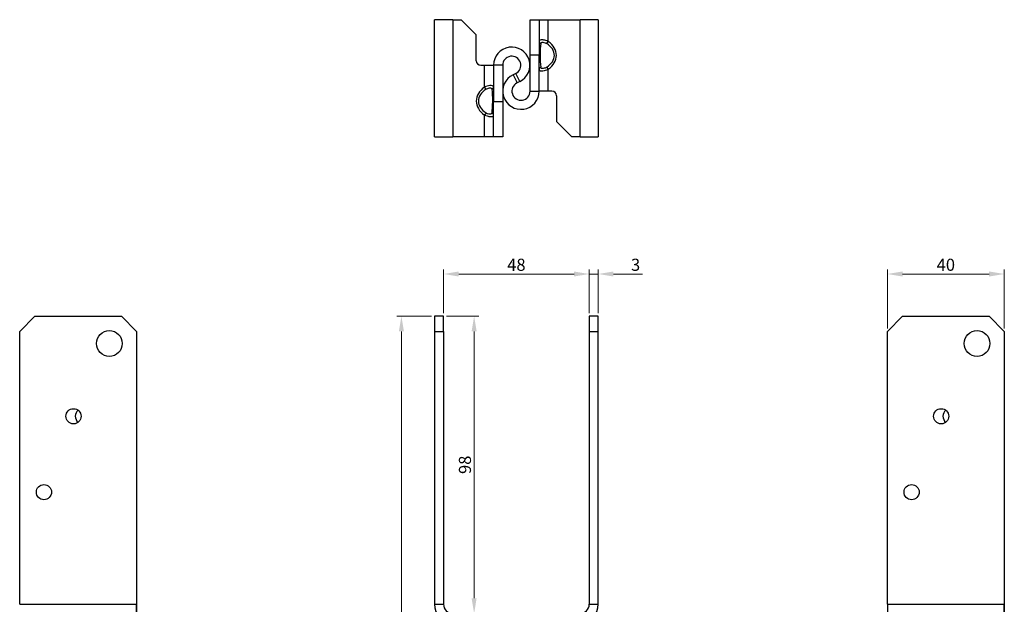
# Model space of a CAD drawing. Units: millimetres. Extents: x 217 to 651, y -5 to 561.
# Drawn here: x 217 to 541, y 368 to 561 of the extents above; entities that cross this region are included whole.
import ezdxf

# ---------------------------------------------------------------- set-up
doc = ezdxf.new("R2010")
doc.units = ezdxf.units.MM
for name, color, linetype, lineweight in [('Dimensions', 1, 'Continuous', 20), ('Part', 7, 'Continuous', 25), ('Visible (ISO)', 7, 'Continuous', 25), ('Visible Narrow (ISO)', 7, 'Continuous', 25)]:
    doc.layers.add(name, color=color, linetype=linetype, lineweight=lineweight)
doc.styles.add('EU_style', font='arial.ttf')
doc.dimstyles.new('Dim_2D', dxfattribs={"dimtxt": 4, "dimasz": 5, "dimexe": 1.5, "dimexo": 1, "dimgap": 1, "dimtad": 1, "dimdec": 1, "dimdsep": 46, "dimtxsty": 'EU_style', "dimcen": 2.5, "dimclrd": 256, "dimclre": 256, "dimclrt": 256, "dimadec": 0, "dimazin": 0, "dimtfac": 1, "dimtdec": 1, "dimtmove": 0, "dimatfit": 3, "dimfxl": 1, "dimtolj": 1, "dimtzin": 0, "dimlwd": -1, "dimlwe": -1, "dimarcsym": 0})

# ---------------------------------------------------------------- blocks, each defined once
blk = doc.blocks.new('*D1')
at = {"layer": 'Defpoints', "color": 0, "transparency": 16777216}
for p in [(404.47, 477.25), (356.42, 463.33), (404.47, 463.33)]:
    blk.add_point(p, dxfattribs=at)
at = {"layer": 'Dimensions', "transparency": 16777216}
for p, q in [((356.42, 464.33), (356.42, 478.75)), ((404.47, 464.33), (404.47, 478.75)), ((361.42, 477.25), (399.47, 477.25))]:
    blk.add_line(p, q, dxfattribs=at)
for points in [[(361.42, 478.08), (361.42, 476.42), (356.42, 477.25)], [(399.47, 478.08), (399.47, 476.42), (404.47, 477.25)]]:
    blk.add_solid(points, dxfattribs=at)
at = {"layer": 'Dimensions', "transparency": 16777216, "insert": (380.44, 480.29), "char_height": 4, "attachment_point": 5, "style": 'EU_style'}
blk.add_mtext('\\A1;48', dxfattribs=at)
blk = doc.blocks.new('*D2')
at = {"layer": 'Defpoints', "color": 0, "transparency": 16777216}
for p in [(407.47, 477.25), (404.47, 463.33), (407.47, 463.33)]:
    blk.add_point(p, dxfattribs=at)
at = {"layer": 'Dimensions', "transparency": 16777216}
for p, q in [((404.47, 464.33), (404.47, 478.75)), ((407.47, 464.33), (407.47, 478.75)), ((399.47, 477.25), (394.47, 477.25)), ((404.47, 477.25), (407.47, 477.25)), ((412.47, 477.25), (422.09, 477.25))]:
    blk.add_line(p, q, dxfattribs=at)
for points in [[(399.47, 478.08), (399.47, 476.42), (404.47, 477.25)], [(412.47, 478.08), (412.47, 476.42), (407.47, 477.25)]]:
    blk.add_solid(points, dxfattribs=at)
at = {"layer": 'Dimensions', "transparency": 16777216, "insert": (419.78, 480.29), "char_height": 4, "attachment_point": 5, "style": 'EU_style'}
blk.add_mtext('\\A1;3', dxfattribs=at)
blk = doc.blocks.new('*D3')
at = {"layer": 'Defpoints', "color": 0, "transparency": 16777216}
for p in [(541.47, 477.25), (502.88, 458.33), (541.47, 458.33)]:
    blk.add_point(p, dxfattribs=at)
at = {"layer": 'Dimensions', "transparency": 16777216}
for p, q in [((502.88, 459.33), (502.88, 478.75)), ((541.47, 459.33), (541.47, 478.75)), ((507.88, 477.25), (536.47, 477.25))]:
    blk.add_line(p, q, dxfattribs=at)
for points in [[(507.88, 478.08), (507.88, 476.42), (502.88, 477.25)], [(536.47, 478.08), (536.47, 476.42), (541.47, 477.25)]]:
    blk.add_solid(points, dxfattribs=at)
at = {"layer": 'Dimensions', "transparency": 16777216, "insert": (522.18, 480.29), "char_height": 4, "attachment_point": 5, "style": 'EU_style'}
blk.add_mtext('\\A1;40', dxfattribs=at)
blk = doc.blocks.new('*D4')
at = {"layer": 'Defpoints', "color": 0, "transparency": 16777216}
for p in [(356.42, 463.33), (363, 365.33), (366.5, 365.33)]:
    blk.add_point(p, dxfattribs=at)
at = {"layer": 'Dimensions', "transparency": 16777216}
for p, q in [((357.42, 463.33), (368, 463.33)), ((366.5, 458.33), (366.5, 370.33)), ((364, 365.33), (368, 365.33))]:
    blk.add_line(p, q, dxfattribs=at)
for points in [[(365.67, 458.33), (367.33, 458.33), (366.5, 463.33)], [(365.67, 370.33), (367.33, 370.33), (366.5, 365.33)]]:
    blk.add_solid(points, dxfattribs=at)
at = {"layer": 'Dimensions', "transparency": 16777216, "insert": (363.46, 414.33), "char_height": 4, "attachment_point": 5, "rotation": 90, "style": 'EU_style'}
blk.add_mtext('\\A1;98', dxfattribs=at)
blk = doc.blocks.new('*D5')
at = {"layer": 'Defpoints', "color": 0, "transparency": 16777216}
for p in [(353.42, 463.33), (342.5, 167.39), (372.92, 167.39)]:
    blk.add_point(p, dxfattribs=at)
at = {"layer": 'Dimensions', "transparency": 16777216}
for p, q in [((352.42, 463.33), (341, 463.33)), ((342.5, 458.33), (342.5, 172.39)), ((371.92, 167.39), (341, 167.39))]:
    blk.add_line(p, q, dxfattribs=at)
for points in [[(341.67, 458.33), (343.33, 458.33), (342.5, 463.33)], [(341.67, 172.39), (343.33, 172.39), (342.5, 167.39)]]:
    blk.add_solid(points, dxfattribs=at)
at = {"layer": 'Dimensions', "transparency": 16777216, "insert": (339.46, 315.36), "char_height": 4, "attachment_point": 5, "rotation": 90, "style": 'EU_style'}
blk.add_mtext('\\A1;260', dxfattribs=at)

msp = doc.modelspace()

# ---------------------------------------------------------------- linework, layer by layer
at = {"layer": 'Part'}
for p, q in [((216.52, 458.33), (221.52, 463.33)), ((221.52, 463.33), (250.11, 463.33)), ((250.11, 463.33), (255.11, 458.33)), ((250.11, 463.33), (255.11, 458.33)), ((250.11, 463.33), (250.11, 463.33)), ((353.42, 463.33), (353.42, 458.33)), ((356.42, 463.33), (353.42, 463.33)), ((356.42, 458.33), (356.42, 463.33)), ((407.47, 463.33), (404.47, 463.33)), ((404.47, 463.33), (404.47, 458.33)), ((407.47, 458.33), (407.47, 463.33)), ((502.88, 458.33), (507.88, 463.33)), ((507.88, 463.33), (536.47, 463.33)), ((536.47, 463.33), (541.47, 458.33)), ((536.47, 463.33), (541.47, 458.33)), ((536.47, 463.33), (536.47, 463.33)), ((216.52, 368.33), (216.52, 458.33)), ((255.11, 458.33), (255.11, 368.33)), ((255.11, 458.33), (255.11, 368.33)), ((353.42, 458.33), (356.42, 458.33)), ((353.42, 458.33), (353.42, 368.33)), ((356.42, 458.33), (356.42, 368.33)), ((404.47, 458.33), (407.47, 458.33)), ((404.47, 458.33), (404.47, 368.33)), ((407.47, 368.33), (407.47, 458.33)), ((502.88, 368.33), (502.88, 458.33)), ((541.47, 458.33), (541.47, 368.33)), ((541.47, 458.33), (541.47, 368.33)), ((216.52, 368.33), (255.11, 368.33)), ((255.11, 368.33), (255.11, 368.33)), ((255.11, 368.33), (255.11, 365.33)), ((255.11, 362.33), (255.11, 368.33)), ((353.42, 368.33), (356.42, 368.33)), ((404.47, 368.33), (407.47, 368.33)), ((502.88, 368.33), (541.47, 368.33)), ((502.88, 368.33), (502.88, 362.33)), ((541.47, 368.33), (541.47, 368.33)), ((541.47, 362.33), (541.47, 368.33)), ((541.47, 368.33), (541.47, 365.33))]:
    msp.add_line(p, q, dxfattribs=at)
for centre, radius in [((246.11, 454.33), 4.25), ((532.47, 454.33), 4.25), ((234.27, 430.33), 2.5), ((520.63, 430.33), 2.5), ((224.52, 405.33), 2.5), ((510.88, 405.33), 2.5)]:
    msp.add_circle(centre, radius, dxfattribs=at)
for centre, radius, start, end in [((237.36, 430.33), 2.5, 128.1481, 231.8519), ((523.72, 430.33), 2.5, 128.1481, 231.8519), ((359.42, 368.33), 6, 180, 270), ((359.42, 368.33), 3, 180, 270), ((401.47, 368.33), 6, 270, 0), ((401.47, 368.33), 3, 270, 0)]:
    msp.add_arc(centre, radius, start, end, dxfattribs=at)
at = {"layer": 'Visible (ISO)'}
for p, q in [((353.42, 522.52), (353.42, 561.11)), ((359.42, 561.11), (353.42, 561.11)), ((359.42, 561.11), (362.2, 561.11)), ((362.2, 561.11), (367.2, 556.11)), ((384.97, 549.55), (384.97, 561.11)), ((384.97, 561.11), (387.97, 561.11)), ((387.97, 561.11), (387.97, 549.55)), ((387.97, 561.11), (390.97, 561.11)), ((390.97, 561.11), (401.47, 561.11)), ((407.47, 561.11), (401.47, 561.11)), ((407.47, 561.11), (407.47, 522.52)), ((367.2, 547.58), (367.2, 556.11)), ((384.97, 537.55), (384.97, 549.55)), ((384.97, 549.55), (387.97, 549.55)), ((387.97, 537.55), (387.97, 549.55)), ((368.7, 546.08), (369.92, 546.08)), ((369.92, 546.08), (372.92, 546.08)), ((372.92, 546.08), (372.92, 534.08)), ((375.92, 546.08), (375.92, 534.08)), ((380.24, 543.38), (379.34, 542.94)), ((381.55, 540.68), (380.65, 540.25)), ((390.97, 537.55), (387.97, 537.55)), ((392.19, 537.55), (390.97, 537.55)), ((375.92, 534.08), (372.92, 534.08)), ((372.92, 522.52), (372.92, 534.08)), ((375.92, 534.08), (375.92, 522.52)), ((393.69, 536.05), (393.69, 527.52)), ((398.69, 522.52), (393.69, 527.52)), ((353.42, 522.52), (359.42, 522.52)), ((369.92, 522.52), (359.42, 522.52)), ((372.92, 522.52), (369.92, 522.52)), ((375.92, 522.52), (372.92, 522.52)), ((401.47, 522.52), (398.69, 522.52)), ((401.47, 522.52), (407.47, 522.52))]:
    msp.add_line(p, q, dxfattribs=at)
for centre, radius, start, end in [((378.92, 546.08), 6, 296, 180), ((368.7, 547.58), 1.5, 180, 270), ((378.92, 546.08), 3, 296, 180), ((381.97, 537.55), 6, 116, 0), ((381.97, 537.55), 3, 116, 0), ((392.19, 536.05), 1.5, 0, 90)]:
    msp.add_arc(centre, radius, start, end, dxfattribs=at)
at = {"layer": 'Visible Narrow (ISO)'}
for p, q in [((359.42, 561.11), (359.42, 522.52)), ((390.97, 553.96), (390.97, 561.11)), ((401.47, 522.52), (401.47, 561.11)), ((390.47, 553.25), (390.97, 553.96)), ((369.92, 538.88), (369.92, 546.08)), ((375.92, 546.08), (372.92, 546.08)), ((379.34, 542.94), (380.65, 540.25)), ((381.55, 540.68), (380.24, 543.38)), ((390.47, 545.45), (390.97, 544.74)), ((390.97, 537.55), (390.97, 544.74)), ((370.42, 538.18), (369.92, 538.88)), ((384.97, 537.55), (387.97, 537.55)), ((370.42, 530.38), (369.92, 529.67)), ((369.92, 522.52), (369.92, 529.67))]:
    msp.add_line(p, q, dxfattribs=at)
for centre, major_axis, ratio, start_param, end_param in [((388.97, 553.96), (-1, 0), 0.817725, 0, 1.048504), ((388.97, 549.35), (0, 5.5), 0.128565, 0.783136, 1.540022), ((384.48, 549.35), (8.49, 0), 0.648181, 5.495525, 7.070845), ((384.48, 549.35), (9.19, 0), 0.707107, 5.495525, 7.070845), ((388.97, 549.55), (-1, 0), 0.043494, 0, 0.785872), ((388.97, 549.35), (0, 5.5), 0.128565, 1.540022, 2.358456), ((388.97, 544.74), (-1, 0), 0.817725, 5.234681, 6.283185), ((376.41, 534.28), (-9.19, 0), 0.707107, 5.495525, 7.070845), ((376.41, 534.28), (-8.49, 0), 0.648181, 5.495525, 7.070845), ((371.92, 538.88), (1, 0), 0.817725, 5.234681, 6.283185), ((371.92, 534.28), (0, -5.5), 0.128565, 1.540022, 2.358456), ((371.92, 534.28), (0, -5.5), 0.128565, 0.783136, 1.540022), ((371.92, 534.08), (1, 0), 0.043494, 0, 0.785872), ((371.92, 529.67), (1, 0), 0.817725, 0, 1.048504)]:
    msp.add_ellipse(centre, major_axis=major_axis, ratio=ratio, start_param=start_param, end_param=end_param, dxfattribs=at)
for points, knots in [([(390.97, 553.96), (390.7, 554.08), (390.41, 554.19), (389.71, 554.39), (389.31, 554.46), (388.67, 554.48), (388.43, 554.45), (388.14, 554.33), (388.05, 554.25), (387.98, 554.1), (387.97, 554.03), (387.97, 553.96)], [-0.3360467, -0.3360467, -0.3360467, -0.3360467, -0.2699973, -0.2699973, -0.1795375, -0.1795375, -0.0997431, -0.0997431, -0.0383627, -0.0383627, 0, 0, 0, 0]), ([(388.47, 553.25), (388.48, 553.31), (388.49, 553.37), (388.56, 553.5), (388.62, 553.56), (388.84, 553.67), (389, 553.69), (389.42, 553.67), (389.68, 553.61), (390.12, 553.45), (390.3, 553.35), (390.47, 553.25)], [0, 0, 0, 0, 0.0383627, 0.0383627, 0.0997431, 0.0997431, 0.1795375, 0.1795375, 0.2699973, 0.2699973, 0.3360467, 0.3360467, 0.3360467, 0.3360467]), ([(387.97, 544.74), (387.97, 544.62), (388.01, 544.51), (388.21, 544.31), (388.43, 544.24), (389, 544.22), (389.33, 544.25), (389.94, 544.37), (390.21, 544.45), (390.65, 544.6), (390.81, 544.67), (390.97, 544.74)], [-0.3360467, -0.3360467, -0.3360467, -0.3360467, -0.2694225, -0.2694225, -0.1789596, -0.1789596, -0.099422, -0.099422, -0.0382392, -0.0382392, 0, 0, 0, 0]), ([(390.47, 545.45), (390.37, 545.39), (390.27, 545.33), (390, 545.2), (389.83, 545.14), (389.44, 545.03), (389.22, 545.01), (388.84, 545.03), (388.69, 545.08), (388.52, 545.25), (388.48, 545.34), (388.47, 545.45)], [0, 0, 0, 0, 0.0382392, 0.0382392, 0.099422, 0.099422, 0.1789596, 0.1789596, 0.2694225, 0.2694225, 0.3360467, 0.3360467, 0.3360467, 0.3360467]), ([(372.92, 538.88), (372.92, 539.01), (372.88, 539.12), (372.67, 539.32), (372.46, 539.39), (371.89, 539.41), (371.56, 539.38), (370.95, 539.26), (370.67, 539.18), (370.24, 539.02), (370.08, 538.96), (369.92, 538.88)], [-0.3360467, -0.3360467, -0.3360467, -0.3360467, -0.2694225, -0.2694225, -0.1789596, -0.1789596, -0.099422, -0.099422, -0.0382392, -0.0382392, 0, 0, 0, 0]), ([(370.42, 538.18), (370.52, 538.24), (370.62, 538.29), (370.89, 538.43), (371.06, 538.49), (371.45, 538.59), (371.67, 538.62), (372.05, 538.6), (372.2, 538.54), (372.37, 538.38), (372.41, 538.28), (372.42, 538.18)], [0, 0, 0, 0, 0.0382392, 0.0382392, 0.099422, 0.099422, 0.1789596, 0.1789596, 0.2694225, 0.2694225, 0.3360467, 0.3360467, 0.3360467, 0.3360467]), ([(372.42, 530.38), (372.41, 530.32), (372.4, 530.26), (372.33, 530.13), (372.26, 530.06), (372.05, 529.96), (371.88, 529.93), (371.46, 529.96), (371.2, 530.01), (370.77, 530.18), (370.59, 530.27), (370.42, 530.38)], [0, 0, 0, 0, 0.0383627, 0.0383627, 0.0997431, 0.0997431, 0.1795375, 0.1795375, 0.2699973, 0.2699973, 0.3360467, 0.3360467, 0.3360467, 0.3360467]), ([(369.92, 529.67), (370.19, 529.54), (370.48, 529.44), (371.18, 529.24), (371.58, 529.17), (372.21, 529.14), (372.46, 529.17), (372.75, 529.3), (372.84, 529.37), (372.91, 529.53), (372.92, 529.6), (372.92, 529.67)], [-0.3360467, -0.3360467, -0.3360467, -0.3360467, -0.2699973, -0.2699973, -0.1795375, -0.1795375, -0.0997431, -0.0997431, -0.0383627, -0.0383627, 0, 0, 0, 0])]:
    msp.add_open_spline(points, degree=3, knots=knots, dxfattribs=at)

# ---------------------------------------------------------------- dimensions: what is measured, and where the dimension line sits
at = {"layer": 'Dimensions'}
for base, p1, p2, picture, middle in [((404.4675, 477.25), (356.421, 463.3308), (404.4675, 463.3308), '*D1', (380.4443, 480.2923)), ((407.47, 477.25), (404.47, 463.33), (407.47, 463.33), '*D2', (419.78, 480.29))]:
    dim = msp.add_linear_dim(base=base, p1=p1, p2=p2, dimstyle='Dim_2D', dxfattribs=at)
    dim.commit()
    dim.dimension.update_dxf_attribs({"geometry": picture, "text_midpoint": middle})
dim = msp.add_linear_dim(base=(541.47, 477.25), p1=(502.88, 458.33), p2=(541.47, 458.33), text='40', dimstyle='Dim_2D', dxfattribs=at)
dim.commit()
dim.dimension.update_dxf_attribs({"geometry": '*D3', "text_midpoint": (522.18, 480.29)})
dim = msp.add_linear_dim(base=(342.5, 167.39), p1=(353.42, 463.33), p2=(372.92, 167.39), angle=90, text='260', dimstyle='Dim_2D', dxfattribs=at)
dim.commit()
dim.dimension.update_dxf_attribs({"geometry": '*D5', "text_midpoint": (339.46, 315.36)})
dim = msp.add_linear_dim(base=(366.5, 365.33), p1=(356.42, 463.33), p2=(363, 365.33), angle=90, dimstyle='Dim_2D', dxfattribs=at)
dim.commit()
dim.dimension.update_dxf_attribs({"geometry": '*D4', "text_midpoint": (363.46, 414.33)})

doc.saveas('drawing.dxf')
